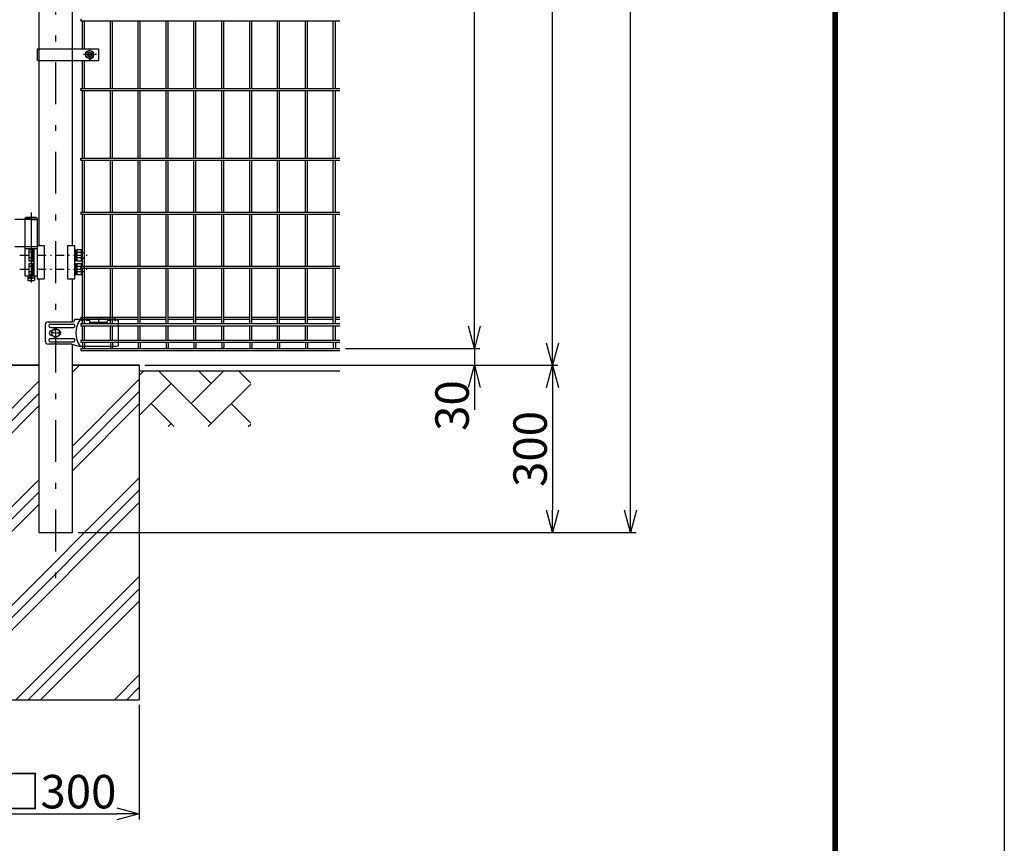
# Model space of a CAD drawing. Extents: x 8414 to 17324, y 107 to 6407.
# Drawn here: x 15557 to 17324, y 1556 to 3033 of the extents above; entities that cross this region are included whole.
import ezdxf

# ---------------------------------------------------------------- set-up
doc = ezdxf.new("R2010")
doc.units = 0
doc.header["$LTSCALE"] = 15
doc.header["$MEASUREMENT"] = 0
doc.header["$PDMODE"] = 35
doc.linetypes.add('CENTER2', pattern=[1.125, 0.75, -0.125, 0.125, -0.125])
doc.linetypes.add('JIS_DASHDOT', pattern=[10.7, 5, -2.5, 0.7, -2.5])
doc.layers.get('0').update_dxf_attribs({"linetype": 'CONTINUOUS'})
doc.layers.get('DEFPOINTS').update_dxf_attribs({"linetype": 'CONTINUOUS'})
for name, color, linetype in [('2', 7, 'CONTINUOUS'), ('LAYER06', 7, 'CONTINUOUS'), ('NER', 30, 'CONTINUOUS'), ('ハッチング', 4, 'CONTINUOUS'), ('丁番', 3, 'CONTINUOUS'), ('外形線', 7, 'CONTINUOUS'), ('寸法線', 4, 'CONTINUOUS'), ('継手', 3, 'CONTINUOUS'), ('軸線', 2, 'JIS_DASHDOT')]:
    doc.layers.add(name, color=color, linetype=linetype)
doc.styles.get("Standard").update_dxf_attribs({"font": 'simplex.shx', "bigfont": 'bigfont.shx'})
doc.dimstyles.new('20', dxfattribs={"dimscale": 20, "dimtxt": 3, "dimasz": 2, "dimexe": 0.5, "dimexo": 0.5, "dimgap": 0.5, "dimtad": 1, "dimdsep": 46, "dimtxsty": 'STANDARD', "dimblk": 'OPEN30', "dimcen": 0, "dimclrd": 4, "dimclre": 4, "dimclrt": 2, "dimadec": 1, "dimazin": 2, "dimtfac": 1, "dimtix": 1, "dimtmove": 2, "dimatfit": 3, "dimldrblk": 'OPEN30', "dimfxl": 1, "dimtolj": 1, "dimtzin": 0, "dimarcsym": 0})

# ---------------------------------------------------------------- blocks, each defined once
blk = doc.blocks.new('_Open30')
at = {"color": 0, "linetype": 'ByBlock', "lineweight": -2}
for p, q in [((-1, 0.268), (0, 0)), ((0, 0), (-1, -0.268)), ((0, 0), (-1, 0))]:
    blk.add_line(p, q, dxfattribs=at)
blk = doc.blocks.new('*D22')
at = {"layer": 'DEFPOINTS', "color": 0, "transparency": 16777216}
for p in [(16242.5, 4216.2), (16653.1, 4216.2), (15652.1, 2113.2)]:
    blk.add_point(p, dxfattribs=at)
at = {"layer": '寸法線', "color": 4, "lineweight": -2, "transparency": 16777216}
for p, q in [((16252.5, 4216.2), (16663.1, 4216.2)), ((16653.1, 2153.2), (16653.1, 4176.2)), ((15662.1, 2113.2), (16663.1, 2113.2))]:
    blk.add_line(p, q, dxfattribs=at)
at = {"layer": '寸法線', "color": 4, "lineweight": -2, "transparency": 16777216, "xscale": 40, "yscale": 40, "zscale": 40}
for p, rotation in [((16653.1, 4216.2), 90), ((16653.1, 2113.2), 270)]:
    blk.add_blockref('_Open30', p, dxfattribs=dict(at, rotation=rotation))
at = {"layer": '寸法線', "color": 2, "transparency": 16777216, "insert": (16613.1, 3164.7), "char_height": 60, "attachment_point": 5, "rotation": 90}
blk.add_mtext('\\A1;2103', dxfattribs=at)
blk = doc.blocks.new('*D21')
at = {"layer": 'DEFPOINTS', "color": 0, "transparency": 16777216}
for p in [(16242.5, 4213.2), (16513.1, 4213.2), (15771.8, 2413.2)]:
    blk.add_point(p, dxfattribs=at)
at = {"layer": '寸法線', "color": 4, "lineweight": -2, "transparency": 16777216}
for p, q in [((16252.5, 4213.2), (16523.1, 4213.2)), ((16513.1, 2453.2), (16513.1, 4173.2)), ((15781.8, 2413.2), (16523.1, 2413.2))]:
    blk.add_line(p, q, dxfattribs=at)
at = {"layer": '寸法線', "color": 4, "lineweight": -2, "transparency": 16777216, "xscale": 40, "yscale": 40, "zscale": 40}
for p, rotation in [((16513.1, 4213.2), 90), ((16513.1, 2413.2), 270)]:
    blk.add_blockref('_Open30', p, dxfattribs=dict(at, rotation=rotation))
at = {"layer": '寸法線', "color": 2, "transparency": 16777216, "insert": (16473.1, 3313.2), "char_height": 60, "attachment_point": 5, "rotation": 90}
blk.add_mtext('\\A1;1800', dxfattribs=at)
blk = doc.blocks.new('*D20')
at = {"layer": 'DEFPOINTS', "color": 0, "transparency": 16777216}
for p in [(16131.9, 4213.2), (16373.1, 4213.2), (16131.9, 2443.2)]:
    blk.add_point(p, dxfattribs=at)
at = {"layer": '寸法線', "color": 4, "lineweight": -2, "transparency": 16777216}
for p, q in [((16141.9, 4213.2), (16383.1, 4213.2)), ((16373.1, 2483.2), (16373.1, 4173.2)), ((16141.9, 2443.2), (16383.1, 2443.2))]:
    blk.add_line(p, q, dxfattribs=at)
at = {"layer": '寸法線', "color": 4, "lineweight": -2, "transparency": 16777216, "xscale": 40, "yscale": 40, "zscale": 40}
for p, rotation in [((16373.1, 4213.2), 90), ((16373.1, 2443.2), 270)]:
    blk.add_blockref('_Open30', p, dxfattribs=dict(at, rotation=rotation))
at = {"layer": '寸法線', "color": 2, "transparency": 16777216, "insert": (16333.1, 3328.2), "char_height": 60, "attachment_point": 5, "rotation": 90}
blk.add_mtext('\\A1;1770', dxfattribs=at)
blk = doc.blocks.new('*D23')
at = {"layer": 'DEFPOINTS', "color": 0, "transparency": 16777216}
for p in [(15771.8, 2413.2), (15652.1, 2113.2), (16513.1, 2113.2)]:
    blk.add_point(p, dxfattribs=at)
at = {"layer": '寸法線', "color": 4, "lineweight": -2, "transparency": 16777216}
for p, q in [((15781.8, 2413.2), (16523.1, 2413.2)), ((16513.1, 2373.2), (16513.1, 2153.2)), ((15662.1, 2113.2), (16523.1, 2113.2))]:
    blk.add_line(p, q, dxfattribs=at)
at = {"layer": '寸法線', "color": 4, "lineweight": -2, "transparency": 16777216, "xscale": 40, "yscale": 40, "zscale": 40}
for p, rotation in [((16513.1, 2413.2), 90), ((16513.1, 2113.2), 270)]:
    blk.add_blockref('_Open30', p, dxfattribs=dict(at, rotation=rotation))
at = {"layer": '寸法線', "color": 2, "transparency": 16777216, "insert": (16473.1, 2263.2), "char_height": 60, "attachment_point": 5, "rotation": 90}
blk.add_mtext('\\A1;300', dxfattribs=at)
blk = doc.blocks.new('*D25')
at = {"layer": 'DEFPOINTS', "color": 0, "transparency": 16777216}
for p in [(15471.9, 1814.3), (15771.9, 1814.3), (15771.9, 1608.4)]:
    blk.add_point(p, dxfattribs=at)
at = {"layer": '寸法線', "color": 4, "lineweight": -2, "transparency": 16777216}
for p, q in [((15471.9, 1804.3), (15471.9, 1598.4)), ((15771.9, 1804.3), (15771.9, 1598.4)), ((15511.9, 1608.4), (15731.9, 1608.4))]:
    blk.add_line(p, q, dxfattribs=at)
at = {"layer": '寸法線', "color": 4, "lineweight": -2, "transparency": 16777216, "xscale": 40, "yscale": 40, "zscale": 40, "rotation": 180}
blk.add_blockref('_Open30', (15471.9, 1608.4), dxfattribs=at)
at = {"layer": '寸法線', "color": 4, "lineweight": -2, "transparency": 16777216, "xscale": 40, "yscale": 40, "zscale": 40}
blk.add_blockref('_Open30', (15771.9, 1608.4), dxfattribs=at)
at = {"layer": '寸法線', "color": 2, "transparency": 16777216, "insert": (15621.9, 1648.4), "char_height": 60, "attachment_point": 5}
blk.add_mtext('\\A1;□300', dxfattribs=at)
blk = doc.blocks.new('*D26')
at = {"color": 4, "lineweight": -2, "transparency": 16777216}
for p, q in [((16373.1, 2483.2), (16373.1, 2523.2)), ((16262.5, 2443.2), (16383.1, 2443.2)), ((16373.1, 2443.2), (16373.1, 2413.2)), ((15781.8, 2413.2), (16383.1, 2413.2)), ((16373.1, 2373.2), (16373.1, 2333.2))]:
    blk.add_line(p, q, dxfattribs=at)
at = {"layer": 'DEFPOINTS', "color": 0, "transparency": 16777216}
for p in [(16252.5, 2443.2), (15771.8, 2413.2), (16373.1, 2413.2)]:
    blk.add_point(p, dxfattribs=at)
at = {"color": 4, "lineweight": -2, "transparency": 16777216, "xscale": 40, "yscale": 40, "zscale": 40}
for p, rotation in [((16373.1, 2443.2), 270), ((16373.1, 2413.2), 90)]:
    blk.add_blockref('_Open30', p, dxfattribs=dict(at, rotation=rotation))
at = {"color": 2, "transparency": 16777216, "insert": (16333.1, 2341), "char_height": 60, "attachment_point": 5, "rotation": 90}
blk.add_mtext('\\A1;30', dxfattribs=at)
blk = doc.blocks.new('tu')
at = {"layer": '2', "color": 3, "linetype": 'Continuous'}
blk.add_line((7130, 4019.6), (7130, 4064.4), dxfattribs=at)
at = {"layer": 'LAYER06', "color": 3, "linetype": 'Continuous'}
for p, q in [((7063.5, 4066), (7051.4, 4066)), ((7063.5, 4064.6), (7063.5, 4067.6)), ((7063.5, 4064.6), (7063.5, 4067.6)), ((7065, 4064.6), (7063.5, 4064.6)), ((7078, 4064.6), (7073, 4064.6)), ((7074.5, 4067.6), (7113.5, 4067.6)), ((7074.5, 4064.6), (7074.5, 4067.6)), ((7078, 4064.6), (7078, 4061.6)), ((7094, 4070), (7094, 4059.3)), ((7115, 4064.6), (7110, 4064.6)), ((7110, 4061.6), (7110, 4064.6)), ((7113.5, 4064.6), (7113.5, 4067.6)), ((7123, 4064.6), (7124.5, 4064.6)), ((7124.5, 4064.6), (7124.5, 4067.6)), ((7125, 4066), (7130, 4064.4)), ((6998.7, 4027), (6998.7, 4057)), ((7007.7, 4058), (7049, 4058)), ((7007.7, 4052), (7049, 4052)), ((7010, 4046.5), (7010.9, 4046.5)), ((7017, 4050), (7010.1, 4046)), ((7017, 4050), (7010.1, 4046)), ((7010.1, 4046), (7010.1, 4038)), ((7010.1, 4046), (7010.1, 4038)), ((7017, 4044.7), (7017, 4050.3)), ((7023.9, 4046), (7017, 4050)), ((7023.9, 4046), (7017, 4050)), ((7023.9, 4038), (7023.9, 4046)), ((7023.9, 4038), (7023.9, 4046)), ((7078, 4061.6), (7110, 4061.6)), ((7007.7, 4032), (7049, 4032)), ((7014.3, 4042), (7008.7, 4042)), ((7010, 4037.5), (7010.9, 4037.5)), ((7010.1, 4038), (7017, 4034)), ((7010.1, 4038), (7017, 4034)), ((7015.7, 4042), (7018.4, 4042)), ((7017, 4040.7), (7017, 4043.4)), ((7017, 4039.3), (7017, 4033.7)), ((7017, 4034), (7023.9, 4038)), ((7017, 4034), (7023.9, 4038)), ((7019.7, 4042), (7025.3, 4042)), ((7045.9, 4022), (7003.7, 4022)), ((7007.7, 4026), (7049, 4026)), ((7045.9, 4022), (7060.9, 4018)), ((7125, 4018), (7060.9, 4018)), ((7125, 4018), (7130, 4019.6))]:
    blk.add_line(p, q, dxfattribs=at)
blk.add_circle((7017, 4042), 6.93, dxfattribs=at)
blk.add_circle((7017, 4042), 6.93, dxfattribs=at)
for centre, radius, start, end in [((7094.7, 4042), 41.5, 144.6755, 215.3245), ((7069, 4062.5), 7.5, 42.8347, 137.1667), ((7069, 4060.2), 6, 48.1895, 131.8105), ((7119, 4062.5), 7.5, 42.8333, 137.1653), ((7119, 4060.2), 6, 48.1895, 131.8105), ((7003.7, 4057), 5, 90, 180), ((7007.7, 4055), 3, 90, 270), ((7010, 4042), 4.5, 90, 270), ((7021.8, 4042), 4.5, 299.9976, 60.0024), ((7049, 4055), 3, 270, 90), ((7007.7, 4029), 3, 90, 270), ((7049, 4029), 3, 270, 90), ((7003.7, 4027), 5, 180, 270)]:
    blk.add_arc(centre, radius, start, end, dxfattribs=at)
at = {"layer": '継手'}
for p in [(7051.4, 4066), (7003.7, 4062)]:
    blk.add_line(p, (7048.8, 4062), dxfattribs=at)

msp = doc.modelspace()

# ---------------------------------------------------------------- hatches: boundary and pattern name
at = {"layer": 'ハッチング', "linetype": 'Continuous'}
h = msp.add_hatch(dxfattribs=at)
h.set_pattern_fill('AR-HBONE', color=256, scale=0.5, style=0)
h.set_pattern_definition([(45, (8680.703, 620.263), (7e-15, 71.84205), [152.4, -50.8]), (135, (8716.624, 656.184), (7e-15, 71.84205), [152.4, -50.8])])
h.paths.add_polyline_path([(13131.897, 2303.219), (13131.897, 2403.219), (12931.897, 2403.219), (12931.897, 2303.219)])
h.paths.add_polyline_path([(14335.897, 2303.219), (14335.897, 2403.219), (13431.897, 2403.219), (13431.897, 2303.219)])
h.paths.add_polyline_path([(15471.897, 2303.219), (15471.897, 2403.219), (14535.896, 2403.219), (14535.896, 2303.219)])
h.paths.add_polyline_path([(15971.897, 2303.219), (15971.897, 2403.219), (15771.897, 2403.219), (15771.897, 2303.219)])
h = msp.add_hatch(dxfattribs=at)
h.set_pattern_fill('PLAST', color=256, scale=500, angle=45, style=0)
h.set_pattern_definition([(45, (16694, 83.98), (-88.3883, 88.3883), []), (45, (16682.95, 95.03), (-88.3883, 88.3883), []), (45, (16671.9, 106.08), (-88.3883, 88.3883), [])])
h.paths.add_polyline_path([(15771.897, 2413.219), (15652.147, 2413.219), (15652.147, 2113.219), (15591.647, 2113.219), (15591.647, 2413.219), (15471.897, 2413.219), (15471.897, 1813.219), (15771.897, 1813.219)])

# ---------------------------------------------------------------- linework, layer by layer
at = {"color": 3, "linetype": 'Continuous'}
msp.add_lwpolyline([(8413.824, 6406.803), (17323.824, 6406.803), (17323.824, 106.803), (8413.824, 106.803)], close=True, dxfattribs=at)
at = {"linetype": 'Continuous'}
for points in [[(8713.824, 6219.303), (17023.824, 6219.303), (17023.824, 294.303), (8713.824, 294.303)], [(8715.699, 6217.428), (17021.949, 6217.428), (17021.949, 296.178), (8715.699, 296.178)], [(8717.574, 6215.553), (17020.074, 6215.553), (17020.074, 298.053), (8717.574, 298.053)], [(8719.449, 6213.678), (17018.199, 6213.678), (17018.199, 299.928), (8719.449, 299.928)], [(8721.324, 6211.803), (17016.324, 6211.803), (17016.324, 301.803), (8721.324, 301.803)]]:
    msp.add_lwpolyline(points, close=True, dxfattribs=at)
at = {"layer": 'LAYER06', "color": 3, "linetype": 'Continuous'}
for p, q in [((15589.547, 2981.225), (15699.097, 2981.225)), ((15589.547, 2960.225), (15589.547, 2981.225)), ((15683.097, 2978.808), (15676.096, 2974.767)), ((15676.097, 2966.684), (15676.097, 2974.767)), ((15683.097, 2978.808), (15690.097, 2974.767)), ((15690.097, 2966.684), (15690.097, 2974.767)), ((15699.097, 2981.225), (15699.097, 2960.225)), ((15589.547, 2960.225), (15699.097, 2960.225)), ((15683.097, 2962.642), (15676.096, 2966.684)), ((15683.097, 2962.642), (15690.097, 2966.684))]:
    msp.add_line(p, q, dxfattribs=at)
at = {"layer": 'LAYER06', "color": 1, "linetype": 'CENTER2'}
for p, q in [((15695.099, 2970.725), (15672.163, 2970.725)), ((15683.097, 2960.692), (15683.097, 2980.736))]:
    msp.add_line(p, q, dxfattribs=at)
at = {"layer": 'LAYER06', "color": 1, "linetype": 'Continuous'}
for radius in [7, 3.5]:
    msp.add_circle((15683.097, 2970.725), radius, dxfattribs=at)
at = {"layer": 'LAYER06', "color": 3, "linetype": 'Continuous'}
msp.add_circle((15683.097, 2970.725), 4, dxfattribs=at)
at = {"layer": 'NER'}
for p, q in [((15666.897, 3035.019), (15666.897, 3031.419)), ((15666.897, 3031.419), (16131.897, 3031.419)), ((15670.097, 2981.225), (15670.097, 3031.419)), ((15673.697, 2981.225), (15673.697, 3031.419)), ((15720.097, 2910.019), (15720.097, 3031.419)), ((15723.697, 2910.019), (15723.697, 3031.419)), ((15770.097, 2910.019), (15770.097, 3031.419)), ((15773.697, 2910.019), (15773.697, 3031.419)), ((15820.097, 2910.019), (15820.097, 3031.419)), ((15823.697, 2910.019), (15823.697, 3031.419)), ((15870.097, 2910.019), (15870.097, 3031.419)), ((15873.697, 2910.019), (15873.697, 3031.419)), ((15920.097, 2910.019), (15920.097, 3031.419)), ((15923.697, 2910.019), (15923.697, 3031.419)), ((15970.097, 2910.019), (15970.097, 3031.419)), ((15973.697, 2910.019), (15973.697, 3031.419)), ((16020.097, 2910.019), (16020.097, 3031.419)), ((16023.697, 2910.019), (16023.697, 3031.419)), ((16070.097, 2910.019), (16070.097, 3031.419)), ((16073.697, 2910.019), (16073.697, 3031.419)), ((16120.097, 2910.019), (16120.097, 3031.419)), ((16123.697, 2910.019), (16123.697, 3031.419)), ((15670.097, 2910.019), (15670.097, 2960.225)), ((15673.697, 2910.019), (15673.697, 2960.225)), ((15666.897, 2910.026), (16131.897, 2910.026)), ((15666.897, 2906.426), (15666.897, 2910.026)), ((15666.897, 2910.019), (16131.897, 2910.019)), ((15666.897, 2910.019), (15666.897, 2906.419)), ((15666.897, 2906.426), (16131.897, 2906.426)), ((15666.897, 2906.419), (16131.897, 2906.419)), ((15670.097, 2785.019), (15670.097, 2906.419)), ((15673.697, 2785.019), (15673.697, 2906.419)), ((15720.097, 2785.019), (15720.097, 2906.419)), ((15723.697, 2785.019), (15723.697, 2906.419)), ((15770.097, 2785.019), (15770.097, 2906.419)), ((15773.697, 2785.019), (15773.697, 2906.419)), ((15820.097, 2785.019), (15820.097, 2906.419)), ((15823.697, 2785.019), (15823.697, 2906.419)), ((15870.097, 2785.019), (15870.097, 2906.419)), ((15873.697, 2785.019), (15873.697, 2906.419)), ((15920.097, 2785.019), (15920.097, 2906.419)), ((15923.697, 2785.019), (15923.697, 2906.419)), ((15970.097, 2785.019), (15970.097, 2906.419)), ((15973.697, 2785.019), (15973.697, 2906.419)), ((16020.097, 2785.019), (16020.097, 2906.419)), ((16023.697, 2785.019), (16023.697, 2906.419)), ((16070.097, 2785.019), (16070.097, 2906.419)), ((16073.697, 2785.019), (16073.697, 2906.419)), ((16120.097, 2785.019), (16120.097, 2906.419)), ((16123.697, 2785.019), (16123.697, 2906.419)), ((15666.897, 2785.026), (16131.897, 2785.026)), ((15666.897, 2781.426), (15666.897, 2785.026)), ((15666.897, 2785.019), (16131.897, 2785.019)), ((15666.897, 2785.019), (15666.897, 2781.419)), ((15666.897, 2781.426), (16131.897, 2781.426)), ((15666.897, 2781.419), (16131.897, 2781.419)), ((15670.097, 2688.019), (15670.097, 2781.419)), ((15673.697, 2688.019), (15673.697, 2781.419)), ((15720.097, 2688.019), (15720.097, 2781.419)), ((15723.697, 2688.019), (15723.697, 2781.419)), ((15770.097, 2688.019), (15770.097, 2781.419)), ((15773.697, 2688.019), (15773.697, 2781.419)), ((15820.097, 2688.019), (15820.097, 2781.419)), ((15823.697, 2688.019), (15823.697, 2781.419)), ((15870.097, 2688.019), (15870.097, 2781.419)), ((15873.697, 2688.019), (15873.697, 2781.419)), ((15920.097, 2688.019), (15920.097, 2781.419)), ((15923.697, 2688.019), (15923.697, 2781.419)), ((15970.097, 2688.019), (15970.097, 2781.419)), ((15973.697, 2688.019), (15973.697, 2781.419)), ((16020.097, 2688.019), (16020.097, 2781.419)), ((16023.697, 2688.019), (16023.697, 2781.419)), ((16070.097, 2688.019), (16070.097, 2781.419)), ((16073.697, 2688.019), (16073.697, 2781.419)), ((16120.097, 2688.019), (16120.097, 2781.419)), ((16123.697, 2688.019), (16123.697, 2781.419)), ((15666.897, 2688.019), (16131.897, 2688.019)), ((15666.897, 2688.019), (15666.897, 2684.419)), ((15666.897, 2684.419), (16131.897, 2684.419)), ((15670.097, 2591.019), (15670.097, 2684.419)), ((15673.697, 2591.019), (15673.697, 2684.419)), ((15720.097, 2591.019), (15720.097, 2684.419)), ((15723.697, 2591.019), (15723.697, 2684.419)), ((15770.097, 2591.019), (15770.097, 2684.419)), ((15773.697, 2591.019), (15773.697, 2684.419)), ((15820.097, 2591.019), (15820.097, 2684.419)), ((15823.697, 2591.019), (15823.697, 2684.419)), ((15870.097, 2591.019), (15870.097, 2684.419)), ((15873.697, 2591.019), (15873.697, 2684.419)), ((15920.097, 2591.019), (15920.097, 2684.419)), ((15923.697, 2591.019), (15923.697, 2684.419)), ((15970.097, 2591.019), (15970.097, 2684.419)), ((15973.697, 2591.019), (15973.697, 2684.419)), ((16020.097, 2591.019), (16020.097, 2684.419)), ((16023.697, 2591.019), (16023.697, 2684.419)), ((16070.097, 2591.019), (16070.097, 2684.419)), ((16073.697, 2591.019), (16073.697, 2684.419)), ((16120.097, 2591.019), (16120.097, 2684.419)), ((16123.697, 2591.019), (16123.697, 2684.419)), ((15666.897, 2591.019), (16131.897, 2591.019)), ((15666.897, 2587.419), (15666.897, 2591.019)), ((15666.897, 2587.419), (16131.897, 2587.419)), ((15670.097, 2487.919), (15670.097, 2587.419)), ((15673.697, 2487.919), (15673.697, 2587.419)), ((15720.097, 2487.919), (15720.097, 2587.419)), ((15723.697, 2487.919), (15723.697, 2587.419)), ((15770.097, 2487.919), (15770.097, 2587.419)), ((15773.697, 2487.919), (15773.697, 2587.419)), ((15820.097, 2487.919), (15820.097, 2587.419)), ((15823.697, 2487.919), (15823.697, 2587.419)), ((15870.097, 2487.919), (15870.097, 2587.419)), ((15873.697, 2487.919), (15873.697, 2587.419)), ((15920.097, 2487.919), (15920.097, 2587.419)), ((15923.697, 2487.919), (15923.697, 2587.419)), ((15970.097, 2487.919), (15970.097, 2587.419)), ((15973.697, 2487.919), (15973.697, 2587.419)), ((16020.097, 2487.919), (16020.097, 2587.419)), ((16023.697, 2487.919), (16023.697, 2587.419)), ((16070.097, 2487.919), (16070.097, 2587.419)), ((16073.697, 2487.919), (16073.697, 2587.419)), ((16120.097, 2487.919), (16120.097, 2587.419)), ((16123.697, 2487.919), (16123.697, 2587.419)), ((15666.897, 2499.776), (15666.897, 2496.176)), ((15666.897, 2499.776), (15670.097, 2499.776)), ((15666.897, 2496.176), (15670.097, 2496.176)), ((15673.697, 2499.776), (15720.097, 2499.776)), ((15673.697, 2496.176), (15720.097, 2496.176)), ((15723.697, 2499.776), (15770.097, 2499.776)), ((15723.697, 2496.176), (15770.097, 2496.176)), ((15773.697, 2499.776), (15820.097, 2499.776)), ((15773.697, 2496.176), (15820.097, 2496.176)), ((15823.697, 2499.776), (15870.097, 2499.776)), ((15823.697, 2496.176), (15870.097, 2496.176)), ((15873.697, 2499.776), (15920.097, 2499.776)), ((15873.697, 2496.176), (15920.097, 2496.176)), ((15923.697, 2499.776), (15970.097, 2499.776)), ((15923.697, 2496.176), (15970.097, 2496.176)), ((15973.697, 2499.776), (16020.097, 2499.776)), ((15973.697, 2496.176), (16020.097, 2496.176)), ((16023.697, 2499.776), (16070.097, 2499.776)), ((16023.697, 2496.176), (16070.097, 2496.176)), ((16073.697, 2499.776), (16120.097, 2499.776)), ((16073.697, 2496.176), (16120.097, 2496.176)), ((16123.697, 2499.776), (16131.897, 2499.776)), ((16123.697, 2496.176), (16131.897, 2496.176)), ((15666.897, 2487.919), (16131.897, 2487.919)), ((15666.897, 2487.919), (15666.897, 2484.319)), ((15666.897, 2484.319), (16131.897, 2484.319)), ((15670.097, 2458.119), (15670.097, 2484.319)), ((15673.697, 2458.119), (15673.697, 2484.319)), ((15720.097, 2458.119), (15720.097, 2484.319)), ((15723.697, 2458.119), (15723.697, 2484.319)), ((15770.097, 2458.119), (15770.097, 2484.319)), ((15773.697, 2458.119), (15773.697, 2484.319)), ((15820.097, 2458.119), (15820.097, 2484.319)), ((15823.697, 2458.119), (15823.697, 2484.319)), ((15870.097, 2458.119), (15870.097, 2484.319)), ((15873.697, 2458.119), (15873.697, 2484.319)), ((15920.097, 2458.119), (15920.097, 2484.319)), ((15923.697, 2458.119), (15923.697, 2484.319)), ((15970.097, 2458.119), (15970.097, 2484.319)), ((15973.697, 2458.119), (15973.697, 2484.319)), ((16020.097, 2458.119), (16020.097, 2484.319)), ((16023.697, 2458.119), (16023.697, 2484.319)), ((16070.097, 2458.119), (16070.097, 2484.319)), ((16073.697, 2458.119), (16073.697, 2484.319)), ((16120.097, 2458.119), (16120.097, 2484.319)), ((16123.697, 2458.119), (16123.697, 2484.319)), ((15666.897, 2458.119), (16131.897, 2458.119)), ((15666.897, 2458.119), (15666.897, 2454.519)), ((15666.897, 2454.519), (16131.897, 2454.519)), ((15666.897, 2443.219), (16131.897, 2443.219)), ((15666.897, 2443.219), (16131.897, 2443.219)), ((15666.897, 2443.219), (15666.897, 2439.619)), ((15666.897, 2439.619), (16131.897, 2439.619)), ((15670.097, 2454.519), (15670.097, 2445.018)), ((15673.697, 2454.519), (15673.697, 2445.018)), ((15720.097, 2454.519), (15720.097, 2445.018)), ((15723.697, 2454.519), (15723.697, 2445.018)), ((15770.097, 2454.519), (15770.097, 2445.018)), ((15773.697, 2454.519), (15773.697, 2445.018)), ((15820.097, 2454.519), (15820.097, 2445.018)), ((15823.697, 2454.519), (15823.697, 2445.018)), ((15870.097, 2454.519), (15870.097, 2445.018)), ((15873.697, 2454.519), (15873.697, 2445.018)), ((15920.097, 2454.519), (15920.097, 2445.018)), ((15923.697, 2454.519), (15923.697, 2445.018)), ((15970.097, 2454.519), (15970.097, 2445.018)), ((15973.697, 2454.519), (15973.697, 2445.018)), ((16020.097, 2454.519), (16020.097, 2445.018)), ((16023.697, 2454.519), (16023.697, 2445.018)), ((16070.097, 2454.519), (16070.097, 2445.018)), ((16073.697, 2454.519), (16073.697, 2445.018)), ((16120.097, 2454.519), (16120.097, 2445.018)), ((16123.697, 2454.519), (16123.697, 2445.018))]:
    msp.add_line(p, q, dxfattribs=at)
for centre in [(15671.897, 2445.018), (15721.897, 2445.018), (15771.897, 2445.018), (15821.897, 2445.018), (15871.897, 2445.018), (15921.897, 2445.018), (15971.897, 2445.018), (16021.897, 2445.018), (16071.897, 2445.018), (16121.897, 2445.018)]:
    msp.add_arc(centre, 1.8, 180, 0, dxfattribs=at)
at = {"layer": '丁番'}
for p, q in [((15576.124, 2674.719), (15548.897, 2674.719)), ((15568.774, 2678.219), (15566.924, 2677.219)), ((15566.924, 2677.219), (15566.924, 2625.719)), ((15588.624, 2677.219), (15566.924, 2677.219)), ((15586.774, 2678.219), (15568.774, 2678.219)), ((15576.124, 2674.719), (15588.624, 2674.719)), ((15586.774, 2678.219), (15588.624, 2677.219)), ((15588.624, 2677.219), (15588.624, 2573.719)), ((15588.624, 2625.719), (15548.897, 2625.719)), ((15566.93, 2625.719), (15566.93, 2573.719)), ((15566.93, 2622.719), (15588.624, 2622.719)), ((15580.624, 2620.504), (15573.624, 2620.504)), ((15573.624, 2620.504), (15573.624, 2600.874)), ((15580.624, 2615.596), (15573.624, 2615.596)), ((15580.624, 2621.189), (15582.624, 2621.189)), ((15580.624, 2621.189), (15580.624, 2600.189)), ((15582.624, 2622.719), (15582.624, 2573.719)), ((15655.524, 2621.189), (15657.524, 2621.189)), ((15657.524, 2621.189), (15657.524, 2600.189)), ((15657.524, 2619.889), (15660.024, 2619.889)), ((15660.024, 2620.504), (15660.024, 2600.874)), ((15668.024, 2620.504), (15660.024, 2620.504)), ((15668.024, 2615.596), (15660.024, 2615.596)), ((15668.024, 2600.874), (15668.024, 2620.504)), ((15668.024, 2615.689), (15673.024, 2615.689)), ((15673.024, 2615.689), (15673.024, 2605.689)), ((15580.624, 2605.781), (15573.624, 2605.781)), ((15573.624, 2600.874), (15580.624, 2600.874)), ((15580.624, 2600.189), (15582.624, 2600.189)), ((15657.524, 2600.189), (15655.524, 2600.189)), ((15660.024, 2601.489), (15657.524, 2601.489)), ((15668.024, 2605.781), (15660.024, 2605.781)), ((15660.024, 2600.874), (15668.024, 2600.874)), ((15673.024, 2605.689), (15668.024, 2605.689)), ((15573.624, 2595.504), (15573.624, 2575.874)), ((15580.624, 2595.504), (15573.624, 2595.504)), ((15580.624, 2590.596), (15573.624, 2590.596)), ((15580.624, 2580.781), (15573.624, 2580.781)), ((15580.624, 2596.189), (15580.624, 2575.189)), ((15580.624, 2596.189), (15582.624, 2596.189)), ((15655.524, 2596.189), (15657.524, 2596.189)), ((15657.524, 2596.189), (15657.524, 2575.189)), ((15657.524, 2594.889), (15660.024, 2594.889)), ((15660.024, 2595.504), (15660.024, 2575.874)), ((15668.024, 2595.504), (15660.024, 2595.504)), ((15668.024, 2590.596), (15660.024, 2590.596)), ((15668.024, 2580.781), (15660.024, 2580.781)), ((15668.024, 2575.874), (15668.024, 2595.504)), ((15668.024, 2590.689), (15673.024, 2590.689)), ((15673.024, 2580.689), (15668.024, 2580.689)), ((15673.024, 2590.689), (15673.024, 2580.689)), ((15566.93, 2573.719), (15588.624, 2573.719)), ((15571.774, 2573.719), (15571.774, 2565.719)), ((15572.774, 2564.719), (15571.774, 2565.719)), ((15582.774, 2569.719), (15572.774, 2569.719)), ((15582.774, 2564.719), (15572.774, 2564.719)), ((15573.624, 2575.874), (15580.624, 2575.874)), ((15580.624, 2575.189), (15582.624, 2575.189)), ((15582.774, 2564.719), (15583.774, 2565.719)), ((15583.774, 2573.719), (15583.774, 2565.719)), ((15657.524, 2575.189), (15655.524, 2575.189)), ((15660.024, 2576.489), (15657.524, 2576.489)), ((15660.024, 2575.874), (15668.024, 2575.874))]:
    msp.add_line(p, q, dxfattribs=at)
msp.add_circle((15577.774, 2569.719), 2, dxfattribs=at)
at = {"layer": '外形線'}
for p, q in [((15591.647, 3144.719), (15591.647, 2769.719)), ((15652.147, 2769.719), (15652.147, 3144.719)), ((15591.647, 2960.225), (15591.647, 2628.219)), ((15652.147, 2628.219), (15652.147, 2960.225)), ((15588.624, 2628.219), (15588.624, 2568.219)), ((15588.624, 2628.219), (15601.095, 2628.219)), ((15601.095, 2628.219), (15601.095, 2568.219)), ((15643.039, 2628.219), (15643.039, 2568.219)), ((15643.039, 2628.219), (15655.51, 2628.219)), ((15655.51, 2628.219), (15655.51, 2568.219)), ((15588.624, 2568.219), (15601.095, 2568.219)), ((15591.647, 2568.219), (15591.647, 2113.219)), ((15643.039, 2568.219), (15655.51, 2568.219)), ((15652.147, 2491.219), (15652.147, 2568.219)), ((15652.147, 2113.219), (15652.147, 2450.863)), ((15471.897, 2413.219), (15591.647, 2413.219)), ((15591.647, 2413.219), (15471.947, 2413.219)), ((15771.847, 2413.219), (15652.147, 2413.219)), ((15652.147, 2413.219), (15771.897, 2413.219)), ((15771.847, 2403.219), (16131.897, 2403.219)), ((15771.897, 2413.219), (15771.897, 1813.219)), ((15591.647, 2113.219), (15652.147, 2113.219)), ((15471.897, 1813.219), (15771.897, 1813.219))]:
    msp.add_line(p, q, dxfattribs=at)
at = {"layer": '外形線', "color": 2}
msp.add_line((15577.774, 2687.197), (15577.774, 2561.989), dxfattribs=at)
at = {"layer": '軸線'}
msp.add_line((15621.897, 4240.78), (15621.897, 2017.284), dxfattribs=at)
at = {"layer": '軸線', "ltscale": 0.2}
for p, q in [((15557.862, 2610.719), (15685.16, 2610.719)), ((15557.805, 2585.719), (15685.103, 2585.719))]:
    msp.add_line(p, q, dxfattribs=at)

# ---------------------------------------------------------------- block references
at = {"layer": '継手'}
msp.add_blockref('tu', (8604.89, -1570.792), dxfattribs=at)

# ---------------------------------------------------------------- dimensions: what is measured, and where the dimension line sits
dim = msp.add_linear_dim(base=(16373.114, 2413.219), p1=(16252.46, 2443.219), p2=(15771.847, 2413.219), angle=90, dimstyle='20')
dim.commit()
dim.dimension.update_dxf_attribs({"geometry": '*D26', "text_midpoint": (16333.114, 2340.98), "dimtype": 160})
at = {"layer": '寸法線'}
for base, p1, p2, picture, middle in [((16653.114, 4216.219), (15652.147, 2113.219), (16242.46, 4216.219), '*D22', (16613.114, 3164.719)), ((16513.114, 4213.219), (15771.847, 2413.219), (16242.46, 4213.219), '*D21', (16473.114, 3313.219)), ((16373.114, 4213.219), (16131.897, 2443.219), (16131.897, 4213.219), '*D20', (16333.114, 3328.219)), ((16513.114, 2113.219), (15771.847, 2413.219), (15652.147, 2113.219), '*D23', (16473.114, 2263.219))]:
    dim = msp.add_linear_dim(base=base, p1=p1, p2=p2, angle=90, dimstyle='20', dxfattribs=at)
    dim.commit()
    dim.dimension.update_dxf_attribs({"geometry": picture, "text_midpoint": middle})
dim = msp.add_linear_dim(base=(15771.897, 1608.385), p1=(15471.897, 1814.295), p2=(15771.897, 1814.295), text='□<>', dimstyle='20', dxfattribs=at)
dim.commit()
dim.dimension.update_dxf_attribs({"geometry": '*D25', "text_midpoint": (15621.897, 1648.385)})

doc.saveas('drawing.dxf')
